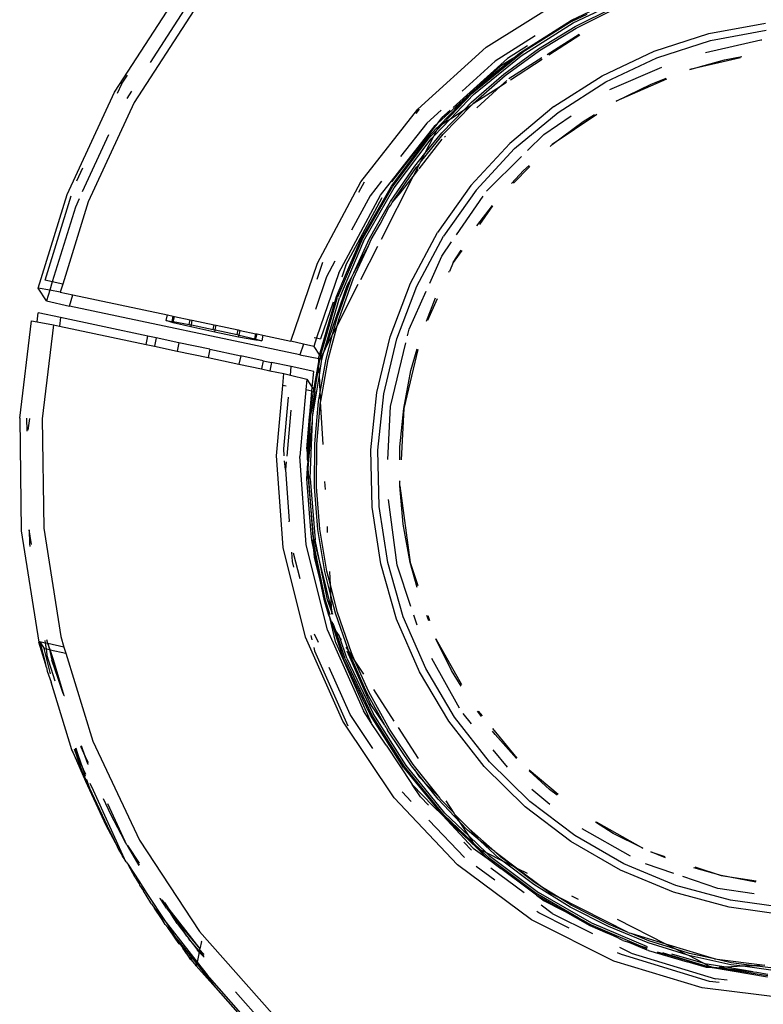
# Model space of a CAD drawing. Extents: x -5858 to 5858, y -6784 to 6784.
# Drawn here: x -539 to -474, y -1854 to -1768 of the extents above; entities that cross this region are included whole.
import ezdxf

# ---------------------------------------------------------------- set-up
doc = ezdxf.new("R2010")
doc.units = 0
doc.layers.get('0').update_dxf_attribs({"linetype": 'CONTINUOUS'})

# ---------------------------------------------------------------- blocks, each defined once
blk = doc.blocks.new('005382')
for p, q in [((-530.733, -1774.773), (-525.397, -1766.528)), ((-498.386, -1770.873), (-491.599, -1766.58)), ((-490.952, -1768.507), (-486.092, -1766.199)), ((-490.821, -1768.746), (-486.563, -1766.722)), ((-490.646, -1769.062), (-487.308, -1767.402)), ((-523.836, -1767.673), (-529.018, -1775.681)), ((-524.681, -1767.623), (-527.637, -1772.19)), ((-490.903, -1768.597), (-489.608, -1767.982)), ((-490.56, -1769.218), (-487.235, -1767.565)), ((-495.498, -1771.385), (-490.952, -1768.507)), ((-495.339, -1771.606), (-490.821, -1768.746)), ((-490.903, -1768.597), (-495.207, -1771.297)), ((-493.832, -1771), (-490.646, -1769.062)), ((-490.642, -1768.41), (-490.903, -1768.597)), ((-478.998, -1769.681), (-474.081, -1768.769)), ((-494.125, -1769.883), (-497.597, -1772.08)), ((-493.733, -1771.148), (-490.56, -1769.218)), ((-493.064, -1771.489), (-490.28, -1769.728)), ((-492.927, -1771.527), (-490.247, -1769.786)), ((-483.759, -1771.214), (-478.998, -1769.681)), ((-478.846, -1770.286), (-474.007, -1769.388)), ((-494.781, -1770.74), (-496.537, -1771.85)), ((-483.531, -1771.794), (-478.846, -1770.286)), ((-479.297, -1771.325), (-474.48, -1770.213)), ((-474.48, -1770.213), (-474.4, -1770.21)), ((-504.34, -1776.263), (-498.386, -1770.873)), ((-499.595, -1774.866), (-495.438, -1771.468)), ((-499.479, -1774.991), (-495.339, -1771.606)), ((-496.841, -1773.2), (-493.832, -1771)), ((-496.73, -1773.339), (-493.733, -1771.148)), ((-496.019, -1771.811), (-495.498, -1771.385)), ((-495.438, -1771.468), (-496.019, -1771.811)), ((-495.438, -1771.468), (-495.207, -1771.297)), ((-488.285, -1773.344), (-483.759, -1771.214)), ((-477.642, -1771.959), (-476.118, -1771.68)), ((-496.537, -1771.85), (-501.263, -1776.128)), ((-497.597, -1772.08), (-500.471, -1774.682)), ((-497.14, -1772.52), (-499.491, -1774.649)), ((-497.197, -1772.753), (-496.056, -1771.834)), ((-496.056, -1771.834), (-497.14, -1772.52)), ((-493.531, -1771.785), (-496.415, -1773.609)), ((-496.259, -1773.692), (-493.511, -1771.907)), ((-496.019, -1771.811), (-496.056, -1771.834)), ((-487.984, -1773.89), (-483.531, -1771.794)), ((-476.256, -1771.799), (-480.653, -1772.802)), ((-480.653, -1772.802), (-477.642, -1771.959)), ((-530.136, -1774.086), (-529.619, -1773.289)), ((-499.654, -1775.648), (-496.841, -1773.2)), ((-499.531, -1775.777), (-496.73, -1773.339)), ((-499.491, -1774.649), (-497.197, -1772.753)), ((-492.501, -1776.036), (-488.285, -1773.344)), ((-487.618, -1774.555), (-483.11, -1772.588)), ((-530.136, -1774.086), (-530.508, -1774.892)), ((-499.531, -1775.777), (-497.143, -1774.266)), ((-499.202, -1776.13), (-497.143, -1774.266)), ((-497.143, -1774.266), (-496.598, -1773.773)), ((-497.143, -1774.266), (-496.605, -1773.917)), ((-492.133, -1776.539), (-487.984, -1773.89)), ((-482.693, -1773.655), (-487.062, -1775.562)), ((-487.062, -1775.562), (-484.038, -1774.072)), ((-484.038, -1774.072), (-482.726, -1773.57)), ((-534.849, -1783.69), (-530.733, -1774.773)), ((-529.264, -1774.704), (-529.672, -1775.335)), ((-499.781, -1774.911), (-502.575, -1777.441)), ((-502.513, -1777.754), (-499.781, -1774.911)), ((-499.595, -1774.866), (-502.125, -1777.503)), ((-499.479, -1774.991), (-501.501, -1777.097)), ((-499.664, -1774.791), (-499.781, -1774.911)), ((-499.664, -1774.791), (-499.491, -1774.649)), ((-529.018, -1775.681), (-533.016, -1784.34)), ((-502.115, -1778.444), (-499.636, -1775.886)), ((-500.306, -1776.321), (-499.654, -1775.648)), ((-500.306, -1776.321), (-499.636, -1775.886)), ((-499.636, -1775.886), (-499.531, -1775.777)), ((-509.284, -1782.591), (-504.34, -1776.263)), ((-504.475, -1776.636), (-504.188, -1776.269)), ((-502.306, -1776.342), (-503.551, -1777.469)), ((-502.248, -1778.325), (-500.306, -1776.321)), ((-501.533, -1776.372), (-502.237, -1777.009)), ((-501.501, -1777.097), (-500.306, -1776.321)), ((-492.501, -1776.036), (-496.338, -1779.244)), ((-495.909, -1779.695), (-492.133, -1776.539)), ((-493.366, -1778.457), (-490.989, -1776.844)), ((-488.754, -1776.711), (-492.635, -1779.345)), ((-489.936, -1777.325), (-488.954, -1776.723)), ((-507.572, -1783.738), (-502.839, -1777.68)), ((-506.603, -1782.595), (-502.575, -1777.441)), ((-503.551, -1777.469), (-505.833, -1780.39)), ((-501.501, -1777.097), (-502.944, -1778.601)), ((-502.575, -1777.441), (-502.839, -1777.68)), ((-502.125, -1777.503), (-502.677, -1778.078)), ((-502.575, -1777.441), (-502.237, -1777.009)), ((-502.513, -1777.754), (-502.125, -1777.503)), ((-502.125, -1777.503), (-501.501, -1777.097)), ((-492.635, -1779.345), (-489.936, -1777.325)), ((-533.509, -1783.431), (-531.222, -1778.476)), ((-504.105, -1780.881), (-502.115, -1778.444)), ((-503.724, -1780.133), (-502.248, -1778.325)), ((-503.402, -1778.663), (-502.697, -1777.928)), ((-502.677, -1778.078), (-503.311, -1778.739)), ((-502.944, -1778.601), (-502.677, -1778.078)), ((-502.697, -1777.928), (-502.513, -1777.754)), ((-502.677, -1778.078), (-502.513, -1777.754)), ((-494.789, -1779.868), (-493.366, -1778.457)), ((-506.62, -1782.976), (-503.402, -1778.663)), ((-506.534, -1783.032), (-503.311, -1778.739)), ((-506.392, -1783.126), (-503.182, -1778.849)), ((-504.23, -1781.47), (-502.211, -1778.887)), ((-503.724, -1780.133), (-502.944, -1778.601)), ((-502.944, -1778.601), (-503.182, -1778.849)), ((-502.024, -1778.685), (-501.928, -1778.598)), ((-496.338, -1779.244), (-499.734, -1782.916)), ((-492.816, -1779.509), (-492.635, -1779.345)), ((-504.606, -1781.213), (-503.724, -1780.133)), ((-504.105, -1780.881), (-503.724, -1780.133)), ((-495.909, -1779.695), (-499.25, -1783.308)), ((-504.732, -1782.113), (-504.163, -1780.996)), ((-504.463, -1781.32), (-504.163, -1780.996)), ((-504.163, -1780.996), (-504.105, -1780.881)), ((-498.3, -1783.349), (-495.305, -1780.379)), ((-534.017, -1782.493), (-533.493, -1781.358)), ((-506.711, -1784.291), (-504.606, -1781.213)), ((-506.559, -1784.384), (-504.463, -1781.32)), ((-504.732, -1782.113), (-504.267, -1781.517)), ((-496.184, -1782.746), (-495.136, -1781.606)), ((-494.574, -1781.267), (-496.011, -1782.692)), ((-495.136, -1781.606), (-494.654, -1781.17)), ((-513.075, -1789.67), (-509.284, -1782.591)), ((-509.459, -1783.492), (-508.97, -1782.578)), ((-507.496, -1782.518), (-508.495, -1783.797)), ((-507.511, -1787.57), (-504.732, -1782.113)), ((-505.874, -1783.575), (-504.732, -1782.113)), ((-537.373, -1791.849), (-534.849, -1783.69)), ((-509.216, -1787.682), (-506.534, -1783.032)), ((-509.064, -1787.758), (-506.392, -1783.126)), ((-507.214, -1783.974), (-506.62, -1782.976)), ((-506.559, -1784.384), (-505.874, -1783.575)), ((-499.734, -1782.916), (-502.632, -1786.992)), ((-499.25, -1783.308), (-502.102, -1787.32)), ((-498.345, -1783.415), (-498.3, -1783.349)), ((-536.778, -1791.166), (-534.503, -1783.813)), ((-533.016, -1784.34), (-535.232, -1791.494)), ((-533.801, -1784.062), (-534.134, -1784.784)), ((-511.201, -1790.515), (-507.572, -1783.738)), ((-510.6, -1789.844), (-507.439, -1783.941)), ((-508.495, -1783.797), (-510.102, -1786.799)), ((-509.308, -1787.636), (-507.214, -1783.974)), ((-508.547, -1787.535), (-506.711, -1784.291)), ((-506.699, -1784.631), (-506.559, -1784.384)), ((-500.974, -1787.218), (-498.646, -1783.85)), ((-534.134, -1784.784), (-536.149, -1791.299)), ((-507.623, -1786.263), (-506.856, -1784.833)), ((-506.856, -1784.833), (-506.699, -1784.631)), ((-499.198, -1786.425), (-497.849, -1784.654)), ((-497.826, -1784.678), (-498.96, -1786.318)), ((-508.388, -1787.617), (-507.623, -1786.263)), ((-504.985, -1791.406), (-502.632, -1786.992)), ((-509.216, -1787.682), (-511.318, -1792.622)), ((-509.064, -1787.758), (-511.158, -1792.678)), ((-510.632, -1790.709), (-509.308, -1787.636)), ((-509.895, -1790.507), (-508.547, -1787.535)), ((-508.633, -1788.15), (-508.388, -1787.617)), ((-504.417, -1791.663), (-502.102, -1787.32)), ((-502.25, -1789.064), (-501.396, -1787.828)), ((-509.936, -1790.992), (-508.633, -1788.15)), ((-509.895, -1790.507), (-508.633, -1788.15)), ((-509.3, -1791.082), (-507.829, -1788.193)), ((-501.248, -1789.628), (-500.56, -1788.528)), ((-500.514, -1788.566), (-501.248, -1789.628)), ((-515.392, -1796.46), (-513.075, -1789.67)), ((-512.632, -1789.624), (-513.138, -1791.107)), ((-511.554, -1789.511), (-512.286, -1790.877)), ((-503.303, -1791.42), (-502.25, -1789.064)), ((-501.248, -1789.628), (-501.59, -1790.394)), ((-511.201, -1790.515), (-513.143, -1796.19)), ((-510.6, -1789.844), (-510.957, -1790.887)), ((-509.998, -1790.7), (-509.895, -1790.507)), ((-501.652, -1790.431), (-501.59, -1790.394)), ((-536.149, -1791.299), (-536.778, -1791.166)), ((-536.149, -1791.299), (-536.377, -1792.036)), ((-535.232, -1791.494), (-536.149, -1791.299)), ((-512.286, -1790.877), (-513.254, -1793.716)), ((-511.414, -1792.587), (-510.632, -1790.709)), ((-511.362, -1794.432), (-510.101, -1790.924)), ((-511.192, -1794.486), (-509.936, -1790.992)), ((-510.485, -1791.609), (-510.101, -1790.924)), ((-510.101, -1790.924), (-509.998, -1790.7)), ((-506.755, -1796.084), (-504.985, -1791.406)), ((-536.658, -1792.944), (-537.373, -1791.849)), ((-536.377, -1792.036), (-537.373, -1791.849)), ((-536.377, -1792.036), (-536.658, -1792.944)), ((-535.453, -1792.209), (-536.377, -1792.036)), ((-535.232, -1791.494), (-535.453, -1792.209)), ((-535.453, -1792.209), (-534.362, -1792.44)), ((-512.366, -1797.104), (-510.485, -1791.609)), ((-511.366, -1795.139), (-509.518, -1791.51)), ((-506.159, -1796.266), (-504.417, -1791.663)), ((-505.083, -1795.408), (-503.615, -1792.121)), ((-536.658, -1792.944), (-534.664, -1793.415)), ((-534.664, -1793.415), (-534.362, -1792.44)), ((-534.362, -1792.44), (-526.132, -1794.184)), ((-512.905, -1797.685), (-511.414, -1792.587)), ((-512.808, -1797.779), (-511.318, -1792.622)), ((-511.704, -1793.069), (-512.798, -1796.263)), ((-512.53, -1797.425), (-511.158, -1792.678)), ((-503.584, -1794.73), (-502.785, -1792.693)), ((-502.656, -1792.781), (-503.497, -1794.663)), ((-537.474, -1794.779), (-537.381, -1794.002)), ((-535.424, -1794.418), (-537.381, -1794.002)), ((-514.603, -1797.668), (-534.664, -1793.415)), ((-538.989, -1803.166), (-537.976, -1794.685)), ((-537.976, -1794.685), (-537.474, -1794.779)), ((-537.474, -1794.779), (-536.056, -1795.043)), ((-535.424, -1794.418), (-535.512, -1795.159)), ((-527.823, -1796.034), (-535.424, -1794.418)), ((-526.237, -1794.681), (-526.132, -1794.184)), ((-525.641, -1794.859), (-526.237, -1794.681)), ((-526.237, -1794.681), (-525.719, -1794.74)), ((-526.132, -1794.184), (-525.624, -1794.292)), ((-525.719, -1794.74), (-525.624, -1794.292)), ((-525.719, -1794.74), (-525.62, -1794.758)), ((-525.641, -1794.859), (-525.62, -1794.758)), ((-524.092, -1795.225), (-525.641, -1794.859)), ((-525.624, -1794.292), (-525.525, -1794.313)), ((-525.62, -1794.758), (-525.525, -1794.313)), ((-525.62, -1794.758), (-524.226, -1795.018)), ((-525.525, -1794.313), (-524.139, -1794.607)), ((-524.226, -1795.018), (-524.139, -1794.607)), ((-524.139, -1794.607), (-523.968, -1794.643)), ((-524.042, -1795.056), (-523.968, -1794.643)), ((-523.968, -1794.643), (-522.074, -1795.044)), ((-511.753, -1795.899), (-511.362, -1794.432)), ((-511.366, -1795.139), (-511.192, -1794.486)), ((-536.056, -1795.043), (-537.03, -1803.222)), ((-536.056, -1795.043), (-535.512, -1795.159)), ((-535.512, -1795.159), (-527.977, -1796.756)), ((-524.226, -1795.018), (-524.042, -1795.056)), ((-524.092, -1795.225), (-524.042, -1795.056)), ((-522.003, -1795.681), (-524.092, -1795.225)), ((-524.042, -1795.056), (-522.159, -1795.443)), ((-522.159, -1795.443), (-522.074, -1795.044)), ((-522.159, -1795.443), (-521.961, -1795.486)), ((-522.074, -1795.044), (-521.876, -1795.086)), ((-522.003, -1795.681), (-521.961, -1795.486)), ((-519.935, -1796.106), (-522.003, -1795.681)), ((-521.961, -1795.486), (-521.876, -1795.086)), ((-521.961, -1795.486), (-520.07, -1795.9)), ((-521.876, -1795.086), (-519.983, -1795.488)), ((-520.07, -1795.9), (-519.983, -1795.488)), ((-519.983, -1795.488), (-519.811, -1795.524)), ((-519.9, -1795.94), (-519.811, -1795.524)), ((-519.811, -1795.524), (-518.425, -1795.818)), ((-512.147, -1798.074), (-511.366, -1795.139)), ((-511.753, -1795.899), (-511.366, -1795.139)), ((-505.226, -1796.002), (-505.083, -1795.408)), ((-527.977, -1796.756), (-527.823, -1796.034)), ((-527.102, -1796.187), (-527.823, -1796.034)), ((-527.102, -1796.187), (-527.256, -1796.909)), ((-525.134, -1796.606), (-527.102, -1796.187)), ((-520.07, -1795.9), (-519.9, -1795.94)), ((-519.935, -1796.106), (-519.9, -1795.94)), ((-518.442, -1796.385), (-519.935, -1796.106)), ((-519.9, -1795.94), (-518.52, -1796.266)), ((-518.52, -1796.266), (-518.425, -1795.818)), ((-518.52, -1796.266), (-518.423, -1796.295)), ((-518.442, -1796.385), (-518.423, -1796.295)), ((-517.924, -1796.443), (-518.442, -1796.385)), ((-518.425, -1795.818), (-518.326, -1795.839)), ((-518.423, -1796.295), (-518.326, -1795.839)), ((-518.423, -1796.295), (-517.924, -1796.443)), ((-518.326, -1795.839), (-517.819, -1795.946)), ((-517.819, -1795.946), (-517.924, -1796.443)), ((-517.819, -1795.946), (-515.392, -1796.46)), ((-514.28, -1796.723), (-515.392, -1796.46)), ((-513.143, -1796.19), (-513.397, -1796.931)), ((-513.362, -1796.143), (-513.143, -1796.19)), ((-513.143, -1796.19), (-512.798, -1796.263)), ((-512.366, -1797.104), (-511.753, -1795.899)), ((-512.322, -1798.035), (-511.753, -1795.899)), ((-507.911, -1800.95), (-506.755, -1796.084)), ((-507.297, -1801.055), (-506.159, -1796.266)), ((-527.977, -1796.756), (-527.256, -1796.909)), ((-527.256, -1796.909), (-525.287, -1797.326)), ((-525.134, -1796.606), (-525.287, -1797.326)), ((-525.287, -1797.326), (-522.597, -1797.897)), ((-522.444, -1797.177), (-525.134, -1796.606)), ((-522.444, -1797.177), (-522.597, -1797.897)), ((-522.444, -1797.177), (-519.754, -1797.75)), ((-514.28, -1796.723), (-514.603, -1797.668)), ((-513.397, -1796.931), (-514.28, -1796.723)), ((-513.397, -1796.931), (-512.905, -1797.685)), ((-512.769, -1797.894), (-512.53, -1797.425)), ((-512.643, -1797.816), (-512.53, -1797.425)), ((-512.53, -1797.425), (-512.366, -1797.104)), ((-506.703, -1802.165), (-505.369, -1796.6)), ((-504.331, -1797.181), (-505.565, -1802.329)), ((-504.931, -1799.017), (-504.391, -1797.148)), ((-522.597, -1797.897), (-519.906, -1798.467)), ((-519.754, -1797.75), (-519.906, -1798.467)), ((-517.785, -1798.168), (-519.754, -1797.75)), ((-517.785, -1798.168), (-517.937, -1798.885)), ((-517.785, -1798.168), (-517.064, -1798.321)), ((-514.603, -1797.668), (-512.96, -1797.974)), ((-513.392, -1800.697), (-512.966, -1798.281)), ((-512.966, -1798.281), (-512.96, -1797.974)), ((-512.966, -1798.281), (-512.854, -1798.062)), ((-512.947, -1798.635), (-512.966, -1798.281)), ((-512.96, -1797.974), (-512.948, -1797.896)), ((-512.96, -1797.974), (-512.844, -1797.996)), ((-512.948, -1797.896), (-512.924, -1797.752)), ((-512.947, -1798.635), (-512.854, -1798.062)), ((-512.924, -1797.752), (-512.905, -1797.685)), ((-512.905, -1797.685), (-512.808, -1797.779)), ((-512.905, -1799.434), (-512.682, -1798.026)), ((-512.854, -1798.062), (-512.844, -1797.996)), ((-512.844, -1797.996), (-512.815, -1797.822)), ((-512.844, -1797.996), (-512.769, -1797.894)), ((-512.844, -1797.996), (-512.682, -1798.026)), ((-512.828, -1800.895), (-512.322, -1798.035)), ((-512.808, -1797.779), (-512.815, -1797.822)), ((-512.815, -1797.822), (-512.769, -1797.894)), ((-512.787, -1801.684), (-512.147, -1798.074)), ((-512.769, -1797.894), (-512.682, -1798.026)), ((-512.682, -1798.026), (-512.672, -1797.998)), ((-512.672, -1797.998), (-512.643, -1797.816)), ((-519.906, -1798.467), (-517.937, -1798.885)), ((-517.937, -1798.885), (-517.216, -1799.037)), ((-517.064, -1798.321), (-517.216, -1799.037)), ((-517.216, -1799.037), (-515.995, -1799.296)), ((-515.359, -1798.683), (-517.064, -1798.321)), ((-515.427, -1799.43), (-515.359, -1798.683)), ((-513.401, -1799.099), (-515.359, -1798.683)), ((-513.525, -1800.494), (-513.401, -1799.099)), ((-513.303, -1800.833), (-512.947, -1798.635)), ((-512.905, -1799.434), (-512.947, -1798.635)), ((-505.565, -1802.329), (-504.931, -1799.017)), ((-516.086, -1800.316), (-515.995, -1799.296)), ((-515.995, -1799.296), (-515.427, -1799.43)), ((-515.427, -1799.43), (-514, -1799.767)), ((-514, -1799.767), (-514.085, -1800.712)), ((-514, -1799.767), (-513.525, -1800.494)), ((-513.466, -1802.899), (-512.905, -1799.434)), ((-512.828, -1800.895), (-512.905, -1799.434)), ((-516.639, -1806.441), (-516.086, -1800.316)), ((-515.786, -1800.38), (-516.086, -1800.316)), ((-514.085, -1800.712), (-514.603, -1806.522)), ((-513.554, -1800.812), (-514.085, -1800.712)), ((-513.737, -1802.864), (-513.554, -1800.812)), ((-513.737, -1802.864), (-513.415, -1800.837)), ((-513.667, -1803.078), (-513.285, -1800.862)), ((-513.554, -1800.812), (-513.525, -1800.494)), ((-513.415, -1800.837), (-513.554, -1800.812)), ((-513.525, -1800.494), (-513.392, -1800.697)), ((-513.466, -1802.899), (-513.285, -1800.862)), ((-513.415, -1800.837), (-513.392, -1800.697)), ((-513.285, -1800.862), (-513.415, -1800.837)), ((-513.392, -1800.697), (-513.303, -1800.833)), ((-513.303, -1800.833), (-513.285, -1800.862)), ((-516.004, -1805.831), (-515.6, -1801.347)), ((-513.308, -1805.419), (-512.972, -1801.707)), ((-513.13, -1805.427), (-512.795, -1801.73)), ((-512.972, -1801.707), (-512.828, -1800.895)), ((-512.787, -1801.684), (-512.828, -1800.895)), ((-512.795, -1801.73), (-512.787, -1801.684)), ((-512.587, -1805.477), (-512.795, -1801.73)), ((-508.436, -1805.923), (-507.911, -1800.95)), ((-507.813, -1805.95), (-507.297, -1801.055)), ((-515.383, -1802.47), (-515.744, -1806.477)), ((-506.936, -1806.786), (-506.703, -1802.165)), ((-505.89, -1805.684), (-505.565, -1802.329)), ((-505.565, -1802.329), (-505.791, -1806.81)), ((-538.989, -1803.166), (-538.854, -1812.983)), ((-538.385, -1803.183), (-538.369, -1804.306)), ((-538.146, -1803.19), (-538.27, -1804.225)), ((-537.03, -1803.222), (-536.899, -1812.756)), ((-514.004, -1805.857), (-513.784, -1803.398)), ((-513.877, -1805.391), (-513.784, -1803.398)), ((-513.816, -1806.814), (-513.667, -1803.078)), ((-513.816, -1806.814), (-513.509, -1803.383)), ((-513.784, -1803.398), (-513.782, -1803.37)), ((-513.782, -1803.37), (-513.769, -1803.067)), ((-513.769, -1803.067), (-513.737, -1802.864)), ((-513.711, -1808.438), (-513.509, -1803.383)), ((-513.509, -1803.383), (-513.498, -1803.094)), ((-513.498, -1803.094), (-513.466, -1802.899)), ((-515.957, -1806.468), (-516.004, -1805.831)), ((-514.004, -1805.857), (-513.934, -1806.814)), ((-513.934, -1806.814), (-513.877, -1805.391)), ((-513.329, -1809.147), (-513.308, -1805.419)), ((-513.151, -1809.141), (-513.13, -1805.427)), ((-508.321, -1810.924), (-508.436, -1805.923)), ((-507.7, -1810.87), (-507.813, -1805.95)), ((-505.895, -1806.808), (-505.89, -1805.684)), ((-516.056, -1814.448), (-516.639, -1806.441)), ((-515.85, -1807.647), (-515.927, -1806.885)), ((-514.044, -1814.187), (-514.603, -1806.522)), ((-513.934, -1806.814), (-513.913, -1807.103)), ((-513.881, -1807.545), (-513.816, -1806.814)), ((-515.789, -1806.971), (-515.85, -1807.647)), ((-515.85, -1807.647), (-515.522, -1812.141)), ((-513.999, -1808.444), (-513.913, -1807.103)), ((-513.881, -1807.545), (-513.913, -1807.103)), ((-513.887, -1807.617), (-513.881, -1807.545)), ((-513.857, -1807.866), (-513.887, -1807.617)), ((-513.634, -1812.939), (-513.999, -1808.444)), ((-513.88, -1808.442), (-513.861, -1807.969)), ((-513.88, -1808.442), (-513.445, -1813.524)), ((-513.861, -1807.969), (-513.857, -1807.866)), ((-513.796, -1808.863), (-513.861, -1807.969)), ((-513.711, -1808.438), (-513.278, -1813.768)), ((-513.445, -1813.524), (-513.796, -1808.863)), ((-513.033, -1812.864), (-513.329, -1809.147)), ((-512.856, -1812.842), (-513.151, -1809.141)), ((-512.381, -1809.39), (-512.418, -1808.7)), ((-505.904, -1809.055), (-505.902, -1808.651)), ((-505.607, -1812.414), (-505.904, -1809.055)), ((-505.904, -1809.055), (-505.002, -1815.73)), ((-505.882, -1808.618), (-505.902, -1808.651)), ((-506.122, -1815.989), (-506.898, -1810.252)), ((-507.566, -1815.869), (-508.321, -1810.924)), ((-506.957, -1815.735), (-507.7, -1810.87)), ((-536.899, -1812.756), (-535.421, -1822.176)), ((-515.539, -1812.212), (-515.522, -1812.141)), ((-512.423, -1816.542), (-513.033, -1812.864)), ((-512.248, -1816.505), (-512.856, -1812.842)), ((-512.184, -1813.141), (-512.212, -1812.603)), ((-505.002, -1815.73), (-505.607, -1812.414)), ((-538.854, -1812.983), (-537.332, -1822.682)), ((-537.968, -1814.165), (-538.166, -1812.903)), ((-538.166, -1812.903), (-538.139, -1814.078)), ((-513.547, -1813.806), (-513.634, -1812.939)), ((-513.445, -1813.524), (-513.446, -1813.792)), ((-513.445, -1813.524), (-512.79, -1816.15)), ((-538.139, -1814.078), (-538.098, -1814.336)), ((-514.111, -1822.236), (-516.056, -1814.448)), ((-512.183, -1821.642), (-514.044, -1814.187)), ((-513.374, -1814.65), (-513.547, -1813.806)), ((-513.432, -1813.857), (-513.446, -1813.792)), ((-512.37, -1819.051), (-513.432, -1813.857)), ((-513.374, -1814.65), (-513.432, -1813.857)), ((-512.79, -1816.15), (-513.278, -1813.768)), ((-515.326, -1814.839), (-515.266, -1815.654)), ((-514.589, -1817.173), (-515.147, -1814.935)), ((-513.328, -1815.281), (-513.374, -1814.65)), ((-512.942, -1816.829), (-513.374, -1814.65)), ((-512.942, -1816.829), (-513.328, -1815.281)), ((-515.266, -1815.654), (-515.146, -1816.138)), ((-512.205, -1819.007), (-512.79, -1816.15)), ((-512.79, -1816.15), (-511.822, -1820.033)), ((-506.186, -1820.676), (-507.566, -1815.869)), ((-505.599, -1820.466), (-506.957, -1815.735)), ((-504.936, -1819.578), (-506.122, -1815.989)), ((-504.387, -1817.926), (-505.002, -1815.73)), ((-505.002, -1815.73), (-504.332, -1817.758)), ((-512.866, -1817.135), (-512.942, -1816.829)), ((-512.37, -1819.051), (-512.866, -1817.135)), ((-512.468, -1819.078), (-512.866, -1817.135)), ((-511.896, -1818.612), (-512.423, -1816.542)), ((-511.944, -1817.701), (-512.248, -1816.505)), ((-511.944, -1817.701), (-512.006, -1816.525)), ((-511.333, -1820.104), (-511.944, -1817.701)), ((-511.896, -1818.612), (-511.944, -1817.701)), ((-511.504, -1820.155), (-511.896, -1818.612)), ((-511.822, -1820.033), (-511.896, -1818.612)), ((-512.069, -1820.323), (-512.468, -1819.078)), ((-511.956, -1820.289), (-512.37, -1819.051)), ((-512.069, -1820.323), (-512.37, -1819.051)), ((-511.822, -1820.033), (-512.205, -1819.007)), ((-512.018, -1820.425), (-512.069, -1820.323)), ((-511.468, -1822.737), (-512.018, -1820.425)), ((-511.76, -1821.207), (-512.018, -1820.425)), ((-511.822, -1820.033), (-511.818, -1820.103)), ((-511.818, -1820.103), (-511.771, -1820.235)), ((-511.81, -1820.246), (-511.818, -1820.103)), ((-510.373, -1823.413), (-511.504, -1820.155)), ((-510.115, -1823.612), (-511.333, -1820.104)), ((-503.648, -1824.984), (-505.599, -1820.466)), ((-504.399, -1821.206), (-504.687, -1820.332)), ((-503.391, -1820.812), (-503.561, -1820.367)), ((-503.469, -1820.37), (-503.33, -1820.789)), ((-511.76, -1821.207), (-511.776, -1820.905)), ((-511.756, -1821.285), (-511.76, -1821.207)), ((-511.756, -1821.285), (-511.712, -1821.352)), ((-510.777, -1824.186), (-511.712, -1821.352)), ((-511.481, -1821.707), (-511.712, -1821.352)), ((-511.481, -1821.707), (-511.698, -1821.058)), ((-504.203, -1825.267), (-506.186, -1820.676)), ((-535.421, -1822.176), (-535.135, -1823.109)), ((-510.864, -1829.577), (-514.111, -1822.236)), ((-513.658, -1822.096), (-513.564, -1822.474)), ((-512.994, -1822.722), (-513.317, -1821.991)), ((-512.183, -1821.642), (-509.074, -1828.669)), ((-510.667, -1824.142), (-511.481, -1821.707)), ((-511.168, -1822.11), (-511.481, -1821.707)), ((-511.113, -1822.274), (-511.168, -1822.11)), ((-510.51, -1824.079), (-511.113, -1822.274)), ((-510.989, -1822.465), (-511.113, -1822.274)), ((-536.757, -1824.558), (-537.332, -1822.682)), ((-537.223, -1822.667), (-536.856, -1823.228)), ((-536.776, -1822.761), (-537.223, -1822.667)), ((-537.223, -1822.667), (-536.757, -1824.558)), ((-536.81, -1822.544), (-536.776, -1822.761)), ((-536.536, -1822.812), (-536.776, -1822.761)), ((-536.776, -1822.761), (-536.698, -1823.262)), ((-536.536, -1822.812), (-536.614, -1822.492)), ((-536.536, -1822.812), (-536.41, -1823.323)), ((-536.344, -1823.337), (-536.536, -1822.812)), ((-535.135, -1823.109), (-536.536, -1822.812)), ((-535.135, -1823.109), (-534.976, -1823.627)), ((-513.395, -1823.151), (-513.322, -1823.442)), ((-511.468, -1822.737), (-508.388, -1829.698)), ((-510.373, -1823.413), (-510.569, -1823.111)), ((-501.399, -1825.15), (-502.758, -1822.391)), ((-502.758, -1822.391), (-500.541, -1826.382)), ((-536.311, -1825.44), (-536.856, -1823.228)), ((-536.856, -1823.228), (-536.698, -1823.262)), ((-536.698, -1823.262), (-536.617, -1823.777)), ((-536.698, -1823.262), (-536.41, -1823.323)), ((-535.913, -1826.072), (-536.617, -1823.777)), ((-536.41, -1823.323), (-536.179, -1824.262)), ((-536.41, -1823.323), (-536.344, -1823.337)), ((-536.059, -1824.225), (-536.344, -1823.337)), ((-536.344, -1823.337), (-534.976, -1823.627)), ((-534.976, -1823.627), (-532.625, -1831.292)), ((-513.322, -1823.442), (-510.437, -1829.963)), ((-510.506, -1823.423), (-508.475, -1828.015)), ((-510.281, -1823.677), (-510.373, -1823.413)), ((-509.835, -1824.241), (-510.373, -1823.413)), ((-508.764, -1827.083), (-510.281, -1823.677)), ((-509.835, -1824.241), (-510.115, -1823.612)), ((-536.654, -1824.896), (-536.757, -1824.558)), ((-536.179, -1824.262), (-535.248, -1827.128)), ((-535.112, -1827.344), (-536.179, -1824.262)), ((-535.112, -1827.344), (-536.059, -1824.225)), ((-510.228, -1828.978), (-512.039, -1824.883)), ((-508.467, -1829.047), (-510.777, -1824.186)), ((-510.667, -1824.142), (-508.364, -1828.991)), ((-510.51, -1824.079), (-508.215, -1828.909)), ((-508.604, -1827.003), (-509.835, -1824.241)), ((-509.034, -1825.474), (-509.835, -1824.241)), ((-500.721, -1828.428), (-503.11, -1824.095)), ((-536.654, -1824.896), (-536.599, -1825.2)), ((-536.599, -1825.2), (-536.261, -1826.176)), ((-501.648, -1829.568), (-504.203, -1825.267)), ((-501.134, -1829.215), (-503.648, -1824.984)), ((-500.554, -1826.527), (-501.399, -1825.15)), ((-534.454, -1832.068), (-536.261, -1826.176)), ((-535.095, -1827.371), (-535.112, -1827.344)), ((-507.206, -1829.918), (-508.764, -1827.083)), ((-506.811, -1830.254), (-508.604, -1827.003)), ((-506.386, -1829.549), (-508.163, -1826.814)), ((-507.206, -1829.918), (-508.475, -1828.015)), ((-508.25, -1831.944), (-510.228, -1828.978)), ((-508.388, -1829.698), (-509.074, -1828.669)), ((-505.588, -1833.595), (-508.467, -1829.047)), ((-505.492, -1833.526), (-508.364, -1828.991)), ((-505.354, -1833.427), (-508.215, -1828.909)), ((-499.666, -1829.789), (-500.396, -1828.903)), ((-498.795, -1829.148), (-499.136, -1828.692)), ((-499.092, -1828.685), (-498.742, -1829.11)), ((-506.408, -1836.253), (-510.864, -1829.577)), ((-508.359, -1829.763), (-508.388, -1829.698)), ((-507.806, -1830.57), (-508.359, -1829.763)), ((-507.206, -1829.918), (-507.176, -1829.963)), ((-507.087, -1830.096), (-507.176, -1829.963)), ((-498.565, -1833.506), (-501.648, -1829.568)), ((-498.1, -1833.091), (-501.134, -1829.215)), ((-507.09, -1831.665), (-507.806, -1830.57)), ((-507.087, -1830.096), (-506.964, -1830.347)), ((-504.893, -1833.448), (-506.964, -1830.347)), ((-504.749, -1833.342), (-506.811, -1830.254)), ((-504.273, -1832.802), (-506.02, -1830.113)), ((-497.843, -1830.202), (-495.714, -1832.788)), ((-497.616, -1830.723), (-497.836, -1830.428)), ((-495.733, -1832.806), (-497.616, -1830.723)), ((-533.697, -1831.747), (-533.278, -1832.639)), ((-533.278, -1832.639), (-533.601, -1831.706)), ((-532.625, -1831.292), (-528.569, -1839.918)), ((-507.09, -1831.665), (-504.819, -1835.067)), ((-534.454, -1832.068), (-533.272, -1834.801)), ((-533.561, -1833.968), (-534.454, -1832.068)), ((-534.25, -1831.981), (-533.561, -1833.968)), ((-534.151, -1831.939), (-533.739, -1833.163)), ((-534.099, -1831.917), (-533.739, -1833.163)), ((-533.47, -1833.735), (-534.099, -1831.917)), ((-496.542, -1833.583), (-497.79, -1832.068)), ((-533.739, -1833.163), (-533.47, -1833.735)), ((-533.059, -1833.272), (-533.278, -1832.639)), ((-533.278, -1832.639), (-533.034, -1833.159)), ((-533.059, -1833.272), (-533.072, -1833.331)), ((-501.97, -1837.568), (-505.354, -1833.427)), ((-504.645, -1833.758), (-504.893, -1833.448)), ((-502.432, -1836.244), (-504.749, -1833.342)), ((-494.595, -1836.546), (-498.1, -1833.091)), ((-533.561, -1833.968), (-533.272, -1834.801)), ((-533.561, -1833.968), (-532.906, -1835.363)), ((-533.28, -1834.283), (-533.47, -1833.735)), ((-533.47, -1833.735), (-533.258, -1834.184)), ((-533.28, -1834.283), (-533.293, -1834.341)), ((-505.588, -1833.595), (-502.182, -1837.763)), ((-502.095, -1837.683), (-505.492, -1833.526)), ((-504.645, -1833.758), (-504.209, -1834.412)), ((-503.671, -1834.978), (-504.645, -1833.758)), ((-495.004, -1837.017), (-498.565, -1833.506)), ((-494.653, -1833.813), (-492.13, -1835.925)), ((-492.873, -1835.505), (-494.643, -1833.879)), ((-533.272, -1834.801), (-531.479, -1838.634)), ((-533.18, -1834.639), (-533.141, -1834.684)), ((-532.906, -1835.363), (-533.141, -1834.684)), ((-532.887, -1834.975), (-532.606, -1835.571)), ((-504.094, -1836.155), (-504.819, -1835.067)), ((-504.819, -1835.067), (-502.995, -1836.967)), ((-504.209, -1834.412), (-503.671, -1834.978)), ((-503.671, -1834.978), (-502.432, -1836.244)), ((-502.567, -1836.361), (-503.671, -1834.978)), ((-531.112, -1839.196), (-532.906, -1835.363)), ((-532.606, -1835.571), (-529.886, -1841.511)), ((-504.91, -1836.567), (-505.706, -1835.729)), ((-492.846, -1836.82), (-494.406, -1835.512)), ((-492.203, -1836.016), (-492.873, -1835.505)), ((-531.058, -1837.706), (-531.699, -1836.334)), ((-531.358, -1836.725), (-529.829, -1840.027)), ((-500.876, -1842.069), (-506.408, -1836.253)), ((-503.401, -1836.882), (-504.094, -1836.155)), ((-500.639, -1838.395), (-502.567, -1836.361)), ((-502.395, -1836.32), (-502.432, -1836.244)), ((-501.174, -1837.571), (-502.395, -1836.32)), ((-501.174, -1837.571), (-501.863, -1836.511)), ((-490.678, -1839.526), (-494.595, -1836.546)), ((-529.829, -1840.027), (-531.058, -1837.706)), ((-502.995, -1836.967), (-502.182, -1837.763)), ((-499.457, -1840.214), (-502.095, -1837.683)), ((-499.862, -1839.591), (-501.97, -1837.568)), ((-501.104, -1837.678), (-501.174, -1837.571)), ((-499.878, -1838.939), (-501.104, -1837.678)), ((-500.639, -1838.395), (-501.104, -1837.678)), ((-491.022, -1840.044), (-495.004, -1837.017)), ((-500.28, -1841.438), (-503.383, -1838.173)), ((-500.398, -1839.475), (-502.182, -1837.763)), ((-502.182, -1837.763), (-499.514, -1840.628)), ((-500.002, -1839.067), (-500.639, -1838.395)), ((-499.862, -1839.591), (-500.639, -1838.395)), ((-487.332, -1839.335), (-488.877, -1838.37)), ((-488.801, -1838.332), (-484.744, -1840.638)), ((-531.479, -1838.634), (-530.488, -1840.503)), ((-531.032, -1839.347), (-531.112, -1839.196)), ((-530.488, -1840.503), (-531.032, -1839.347)), ((-498.913, -1839.984), (-500.002, -1839.067)), ((-497.641, -1840.929), (-499.878, -1838.939)), ((-498.913, -1839.984), (-499.878, -1838.939)), ((-485.815, -1841.325), (-490.031, -1838.953)), ((-484.744, -1840.638), (-487.332, -1839.335)), ((-529.747, -1840.17), (-529.829, -1840.027)), ((-529.713, -1840.226), (-529.747, -1840.17)), ((-529.682, -1840.292), (-529.713, -1840.226)), ((-529.682, -1840.292), (-529.612, -1840.397)), ((-528.569, -1839.918), (-523.333, -1847.886)), ((-499.206, -1840.6), (-500.398, -1839.475)), ((-499.676, -1840.8), (-500.333, -1840.108)), ((-498.362, -1841.03), (-499.862, -1839.591)), ((-499.457, -1840.214), (-499.862, -1839.591)), ((-498.883, -1840.765), (-499.457, -1840.214)), ((-499.206, -1840.6), (-499.457, -1840.214)), ((-497.641, -1840.929), (-498.913, -1839.984)), ((-497.217, -1841.545), (-498.913, -1839.984)), ((-486.686, -1842.539), (-491.022, -1840.044)), ((-486.411, -1841.979), (-490.678, -1839.526)), ((-530.277, -1840.953), (-530.488, -1840.503)), ((-530.277, -1840.953), (-530.244, -1840.965)), ((-530.244, -1840.965), (-530.035, -1841.322)), ((-528.605, -1842.144), (-529.612, -1840.397)), ((-529.612, -1840.397), (-528.601, -1841.936)), ((-529.612, -1840.397), (-528.604, -1842.119)), ((-499.514, -1840.628), (-498.299, -1841.49)), ((-498.299, -1841.49), (-499.206, -1840.6)), ((-498.883, -1840.765), (-499.206, -1840.6)), ((-498.222, -1841.399), (-498.883, -1840.765)), ((-498.362, -1841.03), (-498.883, -1840.765)), ((-498.112, -1841.27), (-498.362, -1841.03)), ((-496.933, -1841.758), (-498.362, -1841.03)), ((-497.104, -1841.407), (-497.641, -1840.929)), ((-497.641, -1840.929), (-495.637, -1842.418)), ((-482.777, -1841.457), (-484.06, -1840.954)), ((-484.06, -1840.954), (-482.829, -1841.358)), ((-529.886, -1841.511), (-530.035, -1841.322)), ((-529.71, -1841.816), (-529.886, -1841.511)), ((-529.71, -1841.816), (-529.562, -1842.046)), ((-498.299, -1841.49), (-497.123, -1842.403)), ((-498.222, -1841.399), (-493.929, -1844.622)), ((-498.112, -1841.27), (-493.835, -1844.48)), ((-496.933, -1841.758), (-497.217, -1841.545)), ((-495.999, -1842.233), (-497.104, -1841.407)), ((-494.231, -1843.779), (-496.933, -1841.758)), ((-495.999, -1842.233), (-496.933, -1841.758)), ((-481.866, -1843.867), (-486.411, -1841.979)), ((-482.047, -1842.834), (-484.516, -1841.995)), ((-529.562, -1842.046), (-528.626, -1843.465)), ((-528.948, -1843.176), (-529.562, -1842.046)), ((-494.431, -1846.854), (-500.876, -1842.069)), ((-497.624, -1843.424), (-499.254, -1842.213)), ((-497.984, -1842.326), (-495.074, -1844.487)), ((-494.575, -1844.285), (-497.123, -1842.403)), ((-494.131, -1843.631), (-495.999, -1842.233)), ((-495.637, -1842.418), (-495.999, -1842.233)), ((-494.8, -1842.844), (-495.637, -1842.418)), ((-495.637, -1842.418), (-493.341, -1844.123)), ((-482.067, -1844.457), (-486.686, -1842.539)), ((-477.944, -1843.019), (-480.324, -1842.331)), ((-480.218, -1842.246), (-477.944, -1843.019)), ((-528.948, -1843.176), (-528.597, -1843.74)), ((-528.626, -1843.465), (-527.911, -1844.559)), ((-528.597, -1843.74), (-528.561, -1843.835)), ((-493.341, -1844.123), (-494.131, -1843.631)), ((-478.212, -1844.137), (-481.281, -1843.094)), ((-474.909, -1843.6), (-477.944, -1843.019)), ((-477.944, -1843.019), (-474.888, -1843.459)), ((-528.561, -1843.835), (-528.216, -1844.345)), ((-527.57, -1845.391), (-528.216, -1844.345)), ((-527.911, -1844.559), (-526.27, -1847.056)), ((-493.994, -1844.721), (-494.575, -1844.285)), ((-491.067, -1845.751), (-494.231, -1843.779)), ((-489.203, -1847.152), (-493.835, -1844.48)), ((-493.341, -1844.123), (-492.742, -1844.569)), ((-492.136, -1844.874), (-493.341, -1844.123)), ((-492.742, -1844.569), (-492.136, -1844.874)), ((-477.241, -1845.768), (-482.067, -1844.457)), ((-477.116, -1845.158), (-481.866, -1843.867)), ((-475.06, -1844.591), (-478.212, -1844.137)), ((-527.511, -1845.467), (-527.57, -1845.391)), ((-527.511, -1845.467), (-527.262, -1845.862)), ((-526.74, -1845.041), (-526.789, -1845)), ((-526.218, -1845.848), (-526.74, -1845.041)), ((-526.624, -1845.137), (-525.802, -1846.199)), ((-525.802, -1846.199), (-526.347, -1845.369)), ((-493.994, -1844.721), (-493.343, -1845.208)), ((-491.683, -1846.045), (-493.994, -1844.721)), ((-490.375, -1846.704), (-493.929, -1844.622)), ((-493.343, -1845.208), (-491.683, -1846.045)), ((-490.979, -1845.595), (-492.136, -1844.874)), ((-486.012, -1847.964), (-492.136, -1844.874)), ((-490.36, -1845.105), (-490.934, -1844.813)), ((-472.241, -1845.831), (-477.116, -1845.158)), ((-526.596, -1846.837), (-527.262, -1845.862)), ((-527.262, -1845.862), (-526.27, -1847.056)), ((-526.218, -1845.848), (-525.795, -1846.374)), ((-525.195, -1847.122), (-525.802, -1846.199)), ((-525.802, -1846.199), (-523.322, -1849.4)), ((-493.792, -1846.271), (-493.962, -1846.145)), ((-491.159, -1847.6), (-493.792, -1846.271)), ((-492.628, -1846.302), (-493.593, -1845.586)), ((-492.628, -1846.302), (-489.138, -1848.06)), ((-491.683, -1846.045), (-490.375, -1846.704)), ((-489.324, -1847.395), (-491.683, -1846.045)), ((-487.747, -1847.448), (-491.067, -1845.751)), ((-487.673, -1847.286), (-490.979, -1845.595)), ((-472.286, -1846.453), (-477.241, -1845.768)), ((-526.315, -1847.267), (-526.596, -1846.837)), ((-526.27, -1847.056), (-526.246, -1847.087)), ((-526.246, -1847.087), (-525.501, -1848.292)), ((-526.246, -1847.087), (-523.548, -1850.541)), ((-525.274, -1847.18), (-525.795, -1846.374)), ((-525.795, -1846.374), (-525.195, -1847.122)), ((-525.274, -1847.18), (-524.453, -1848.287)), ((-524.453, -1848.287), (-525.195, -1847.122)), ((-525.195, -1847.122), (-523.322, -1849.4)), ((-487.261, -1850.465), (-494.431, -1846.854)), ((-489.937, -1846.925), (-490.375, -1846.704)), ((-489.279, -1847.304), (-489.937, -1846.925)), ((-484.351, -1849.216), (-489.203, -1847.152)), ((-482.741, -1848.986), (-486.945, -1846.844)), ((-526.315, -1847.267), (-526.102, -1847.536)), ((-525.631, -1848.202), (-526.102, -1847.536)), ((-526.102, -1847.536), (-525.501, -1848.292)), ((-523.333, -1847.886), (-517.023, -1855.033)), ((-487.994, -1847.979), (-489.324, -1847.395)), ((-488.663, -1847.566), (-489.279, -1847.304)), ((-485.077, -1849.092), (-488.663, -1847.566)), ((-488.663, -1847.566), (-487.154, -1848.326)), ((-487.154, -1848.326), (-487.994, -1847.979)), ((-484.296, -1848.857), (-487.747, -1847.448)), ((-486.012, -1847.964), (-487.673, -1847.286)), ((-486.012, -1847.964), (-485.877, -1848.032)), ((-485.753, -1848.07), (-485.877, -1848.032)), ((-525.398, -1848.558), (-525.631, -1848.202)), ((-525.501, -1848.292), (-525.222, -1848.644)), ((-525.095, -1848.964), (-525.398, -1848.558)), ((-524.938, -1849.082), (-525.222, -1848.644)), ((-525.222, -1848.644), (-524.188, -1849.946)), ((-524.453, -1848.287), (-524.308, -1848.475)), ((-524.308, -1848.475), (-524.289, -1848.501)), ((-524.289, -1848.501), (-523.872, -1849.043)), ((-523.355, -1849.56), (-524.289, -1848.501)), ((-523.179, -1848.763), (-523.322, -1849.4)), ((-523.184, -1848.73), (-523.179, -1848.763)), ((-486.48, -1848.666), (-487.154, -1848.326)), ((-486.48, -1848.666), (-486.08, -1848.787)), ((-484.379, -1849.517), (-486.08, -1848.787)), ((-486.08, -1848.787), (-485.077, -1849.092)), ((-482.741, -1848.986), (-485.753, -1848.07)), ((-484.236, -1848.689), (-485.753, -1848.07)), ((-480.93, -1849.908), (-484.296, -1848.857)), ((-481.879, -1849.425), (-484.236, -1848.689)), ((-524.938, -1849.082), (-525.095, -1848.964)), ((-524.886, -1849.156), (-524.938, -1849.082)), ((-524.188, -1849.946), (-524.886, -1849.156)), ((-524.784, -1849.348), (-524.886, -1849.156)), ((-524.637, -1849.54), (-524.784, -1849.348)), ((-524.6, -1849.628), (-524.637, -1849.54)), ((-524.463, -1849.805), (-524.6, -1849.628)), ((-523.872, -1849.043), (-523.5, -1849.516)), ((-523.378, -1849.669), (-523.548, -1850.541)), ((-523.378, -1849.669), (-523.5, -1849.516)), ((-523.355, -1849.56), (-523.378, -1849.669)), ((-522.939, -1850.121), (-523.378, -1849.669)), ((-523.332, -1849.445), (-523.355, -1849.56)), ((-522.959, -1850.009), (-523.355, -1849.56)), ((-523.322, -1849.4), (-523.332, -1849.445)), ((-523.332, -1849.445), (-522.991, -1849.828)), ((-486.621, -1849.888), (-486.941, -1849.727)), ((-485.765, -1849.759), (-486.741, -1849.267)), ((-485.765, -1849.759), (-478.411, -1851.993)), ((-485.077, -1849.092), (-484.36, -1849.31)), ((-484.367, -1849.394), (-485.077, -1849.092)), ((-484.257, -1849.535), (-484.379, -1849.517)), ((-484.257, -1849.535), (-480.885, -1850.527)), ((-483.508, -1849.646), (-479.182, -1850.896)), ((-483.009, -1849.72), (-482.969, -1849.732)), ((-482.969, -1849.732), (-479.182, -1850.896)), ((-481.879, -1849.425), (-482.741, -1848.986)), ((-478.522, -1850.269), (-482.741, -1848.986)), ((-480.691, -1849.795), (-481.879, -1849.425)), ((-480.93, -1849.908), (-481.879, -1849.425)), ((-524.174, -1850.147), (-524.463, -1849.805)), ((-524.463, -1849.805), (-524.17, -1850.251)), ((-523.57, -1850.646), (-524.188, -1849.946)), ((-524.188, -1849.946), (-523.583, -1850.708)), ((-524.174, -1850.147), (-524.048, -1850.34)), ((-524.17, -1850.251), (-524.048, -1850.34)), ((-523.771, -1850.668), (-524.048, -1850.34)), ((-523.548, -1850.541), (-523.57, -1850.646)), ((-523.548, -1850.541), (-522.667, -1851.669)), ((-522.991, -1849.828), (-522.982, -1849.881)), ((-479.578, -1852.798), (-487.261, -1850.465)), ((-478.938, -1852.226), (-486.621, -1849.888)), ((-482.259, -1849.831), (-479.537, -1850.618)), ((-480.737, -1849.968), (-480.93, -1849.908)), ((-479.208, -1851.012), (-480.885, -1850.527)), ((-477.097, -1850.774), (-480.737, -1849.968)), ((-479.537, -1850.618), (-480.737, -1849.968)), ((-478.522, -1850.269), (-480.691, -1849.795)), ((-479.537, -1850.618), (-479.145, -1850.731)), ((-478.941, -1850.921), (-479.537, -1850.618)), ((-477.066, -1850.598), (-478.522, -1850.269)), ((-478.522, -1850.269), (-474.129, -1850.815)), ((-475.072, -1850.864), (-477.066, -1850.598)), ((-523.771, -1850.668), (-523.707, -1850.765)), ((-523.617, -1850.871), (-523.707, -1850.765)), ((-523.583, -1850.708), (-523.617, -1850.871)), ((-521.951, -1852.763), (-523.617, -1850.871)), ((-523.57, -1850.646), (-523.583, -1850.708)), ((-523.583, -1850.708), (-521.951, -1852.763)), ((-522.667, -1851.669), (-523.57, -1850.646)), ((-478.68, -1851.054), (-479.208, -1851.012)), ((-479.182, -1850.896), (-479.126, -1850.898)), ((-477.524, -1850.993), (-479.145, -1850.731)), ((-479.126, -1850.898), (-478.941, -1850.921)), ((-478.901, -1850.942), (-478.941, -1850.921)), ((-478.68, -1851.054), (-478.901, -1850.942)), ((-478.901, -1850.942), (-478.322, -1851.035)), ((-478.322, -1851.035), (-478.68, -1851.054)), ((-473.893, -1851.857), (-478.68, -1851.054)), ((-478.322, -1851.035), (-478.107, -1851.024)), ((-473.883, -1851.754), (-478.322, -1851.035)), ((-477.524, -1850.993), (-478.107, -1851.024)), ((-478.107, -1851.024), (-475.141, -1851.391)), ((-476.039, -1850.915), (-477.524, -1850.993)), ((-475.141, -1851.391), (-477.524, -1850.993)), ((-476.039, -1850.915), (-477.097, -1850.774)), ((-475.072, -1850.864), (-476.039, -1850.915)), ((-473.402, -1851.267), (-476.039, -1850.915)), ((-475.141, -1851.391), (-474.828, -1851.43)), ((-474.129, -1850.815), (-475.072, -1850.864)), ((-473.386, -1851.089), (-475.072, -1850.864)), ((-474.828, -1851.43), (-473.866, -1851.585)), ((-518.388, -1856.515), (-522.667, -1851.669)), ((-478.101, -1852.33), (-478.938, -1852.226)), ((-477.422, -1852.115), (-478.411, -1851.993)), ((-521.951, -1852.763), (-517.672, -1857.609)), ((-517.79, -1855.867), (-520.194, -1853.143)), ((-471.61, -1853.783), (-479.578, -1852.798))]:
    blk.add_line(p, q)

msp = doc.modelspace()

# ---------------------------------------------------------------- block references
at = {"ltscale": 100}
msp.add_blockref('005382', (0, 0), dxfattribs=at)

doc.saveas('drawing.dxf')
